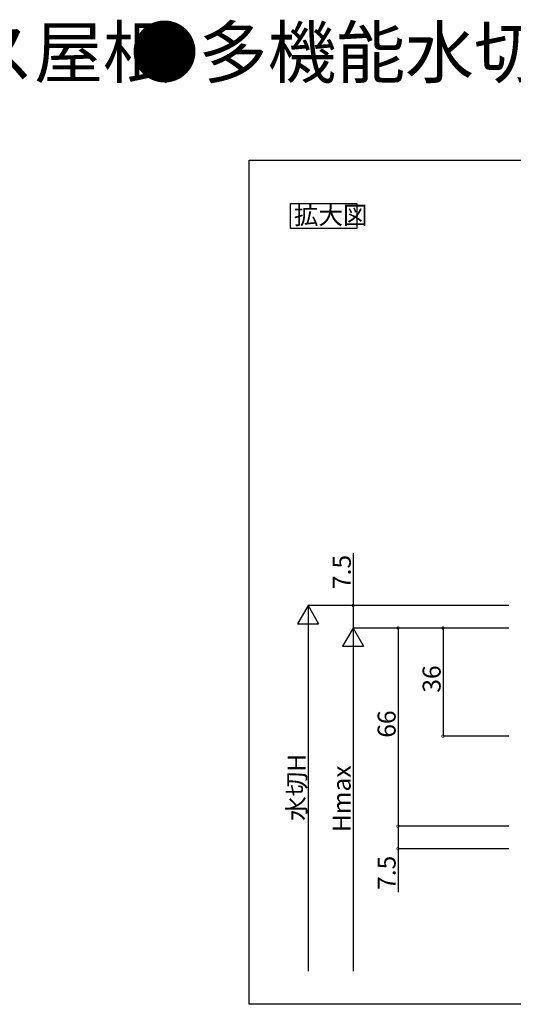
# Model space of a CAD drawing. Extents: x 0 to 11088, y 0 to 17973.
# Drawn here: x 5544 to 7190, y 4910 to 8188 of the extents above; entities that cross this region are included whole.
import ezdxf

# ---------------------------------------------------------------- set-up
doc = ezdxf.new("R2010")
doc.units = 0
doc.layers.get('0').update_dxf_attribs({"linetype": 'CONTINUOUS'})
doc.layers.add('USER1', color=3, linetype='CONTINUOUS')
doc.layers.add('YKK_D', color=6, linetype='CONTINUOUS')
doc.styles.get("Standard").update_dxf_attribs({"font": 'txt', "bigfont": 'BIGFONT'})

msp = doc.modelspace()

# ---------------------------------------------------------------- linework, layer by layer
msp.add_lwpolyline([(6309.6, 7721.2), (9957.1, 7721.2), (9957.1, 4909.5), (6309.6, 4909.5)], close=True)
at = {"layer": 'USER1'}
msp.add_lwpolyline([(6446.9, 7576.4), (6667.7, 7576.4), (6667.7, 7492.7), (6446.9, 7492.7)], close=True, dxfattribs=at)
at = {"layer": 'YKK_D'}
for p, q in [((6656.1, 6412.4), (6656.1, 6237.6)), ((7174.5, 6237.6), (6504.6, 6237.6)), ((7174.5, 6237.6), (6655.1, 6237.6)), ((6656.1, 6237.6), (6656.1, 6162.6)), ((6505.6, 6167.6), (6505.6, 5020.1)), ((7174.5, 6162.6), (6654.6, 6162.6)), ((7174.5, 6162.6), (6655.1, 6162.6)), ((7174.5, 6162.6), (6804.6, 6162.6)), ((6805.6, 6162.6), (6805.6, 5502.6)), ((7174.5, 6162.6), (6954.6, 6162.6)), ((6955.6, 6162.6), (6955.6, 5802.6)), ((6655.6, 6092.6), (6655.6, 5020.1)), ((7174.5, 5802.6), (6954.6, 5802.6)), ((7174.5, 5502.6), (6804.6, 5502.6)), ((7174.5, 5502.6), (6804.6, 5502.6)), ((6805.6, 5502.6), (6805.6, 5427.6)), ((7174.5, 5427.6), (6804.6, 5427.6)), ((6805.6, 5427.6), (6805.6, 5282.6))]:
    msp.add_line(p, q, dxfattribs=at)
at = {"layer": 'YKK_D', "lineweight": -2}
for p, q in [((6505.6, 6237.6), (6470.6, 6177)), ((6505.6, 6237.6), (6540.6, 6177)), ((6505.6, 6237.6), (6505.6, 6116.4)), ((6470.6, 6177), (6540.6, 6177)), ((6655.6, 6162.6), (6620.6, 6102)), ((6655.6, 6162.6), (6690.6, 6102)), ((6655.6, 6162.6), (6655.6, 6041.4)), ((6620.6, 6102), (6690.6, 6102))]:
    msp.add_line(p, q, dxfattribs=at)
at = {"layer": 'YKK_D', "linetype": 'ByBlock', "const_width": 8.5}
for points in [[(6656.1, 6236.6, 1), (6656.1, 6238.7, 1)], [(6805.6, 6161.6, 1), (6805.6, 6163.7, 1)], [(6955.6, 6161.6, 1), (6955.6, 6163.7, 1)], [(6955.6, 5803.7, 1), (6955.6, 5801.6, 1)], [(6805.6, 5501.6, 1), (6805.6, 5503.7, 1)], [(6805.6, 5503.7, 1), (6805.6, 5501.6, 1)], [(6805.6, 5428.7, 1), (6805.6, 5426.6, 1)]]:
    msp.add_lwpolyline(points, format="xyb", close=True, dxfattribs=at)

# ---------------------------------------------------------------- texts
at = {"layer": 'USER1'}
for s, height, p in [('●多機能水切＋アタッチメント＋ソラリア テラス屋根', 168, (498.9, 7995.5)), ('●多機能水切＋アタッチメント＋アウタールーフ', 168, (5912.4, 7995.5)), ('拡大図', 60, (6458.2, 7507.2))]:
    msp.add_text(s, height=height, dxfattribs=at).set_placement(p)
at = {"layer": 'YKK_D'}
for s, p in [('7.5', (6648.1, 6292.4)), ('36', (6947.6, 5947.4)), ('66', (6797.6, 5797.4)), ('水切H', (6497.6, 5520.2)), ('Hmax', (6647.6, 5482.7)), ('7.5', (6797.6, 5290.6))]:
    msp.add_text(s, height=60, rotation=90, dxfattribs=at).set_placement(p)

doc.saveas('drawing.dxf')
